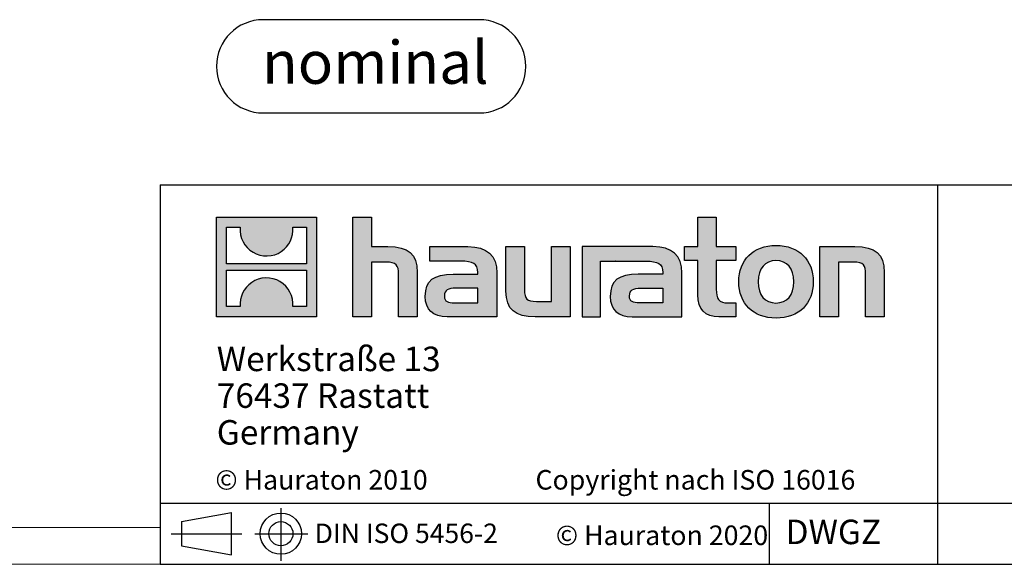
# Model space of a CAD drawing. Units: millimetres. Extents: x 84 to 4956, y 84 to 3480.
# Drawn here: x 2538 to 3503, y 84 to 618 of the extents above; entities that cross this region are included whole.
import ezdxf

# ---------------------------------------------------------------- set-up
doc = ezdxf.new("R2010")
doc.units = ezdxf.units.MM
doc.header["$LTSCALE"] = 12
doc.layers.add('HAURATON_FRAME_LOGO', color=1, linetype='Continuous')
doc.styles.add('SLDTEXTSTYLE0', font='ARIALBD.TTF', dxfattribs={"width": 0.948})
doc.styles.add('SLDTEXTSTYLE2', font='ARIAL.TTF', dxfattribs={"width": 0.948})

# ---------------------------------------------------------------- blocks, each defined once
blk = doc.blocks.new('SW_NOTE_0')
at = {"layer": 'HAURATON_FRAME_LOGO', "color": 0, "insert": (110.91, 54.14), "char_height": 42, "attachment_point": 2, "style": 'SLDTEXTSTYLE0'}
blk.add_mtext('nominal', dxfattribs=at)
blk = doc.blocks.new('Block-nominal')
at = {"layer": 'HAURATON_FRAME_LOGO'}
for p, q in [((257.27, 91.46), (45.73, 91.46)), ((45.73, 0), (257.27, 0))]:
    blk.add_line(p, q, dxfattribs=at)
for centre, start, end in [((45.73, 45.73), 90, 270), ((257.27, 45.73), 270, 90)]:
    blk.add_arc(centre, 45.73, start, end, dxfattribs=at)
at = {"layer": 'HAURATON_FRAME_LOGO', "color": 1}
blk.add_blockref('SW_NOTE_0', (44.68, 16.49), dxfattribs=at)
blk = doc.blocks.new('SW_NOTE_0_3')
at = {"layer": 'HAURATON_FRAME_LOGO', "color": 0, "char_height": 24, "attachment_point": 1, "style": 'SLDTEXTSTYLE2'}
for s, insert in [('Werkstraße 13', (0, 30.94)), ('76437 Rastatt', (0, -5.06)), ('Germany', (0, -41.06))]:
    blk.add_mtext(s, dxfattribs=dict(at, insert=insert))

msp = doc.modelspace()

# ---------------------------------------------------------------- hatches: boundary and pattern name
at = {"layer": 'HAURATON_FRAME_LOGO'}
h = msp.add_hatch(color=256, dxfattribs=at)
h.paths.add_polyline_path([(2829.22, 326.54), (2829.22, 424.39), (2731.36, 424.39), (2731.36, 326.54)], flags=0)
edge = h.paths.add_edge_path(flags=0)
edge.add_spline(control_points=[(2767.09, 389.81), (2774.89, 384.83), (2787.39, 384.92), (2794.8, 390.68)], knot_values=[5, 5, 5, 5, 6, 6, 6, 6], weights=[1, 1, 1, 1], degree=3, periodic=0)
edge.add_spline(control_points=[(2794.8, 390.68), (2802.68, 396.12), (2806.79, 404.85), (2806.06, 414.37)], knot_values=[6, 6, 6, 6, 7, 7, 7, 7], weights=[1, 1, 1, 1], degree=3, periodic=0)
edge.add_line((2806.06, 414.37), (2819.36, 414.37))
edge.add_line((2819.36, 414.37), (2819.36, 378.46))
edge.add_line((2819.36, 378.46), (2741.22, 378.46))
edge.add_line((2741.22, 378.46), (2741.22, 414.37))
edge.add_line((2741.22, 414.37), (2754.59, 414.37))
edge.add_spline(control_points=[(2754.59, 414.37), (2753.66, 404.23), (2758.54, 395.03), (2767.09, 389.81)], knot_values=[4, 4, 4, 4, 5, 5, 5, 5], weights=[1, 1, 1, 1], degree=3, periodic=0)
edge = h.paths.add_edge_path(flags=0)
edge.add_spline(control_points=[(2793.5, 361.12), (2785.69, 366.1), (2773.2, 366.01), (2765.79, 360.25)], knot_values=[5, 5, 5, 5, 6, 6, 6, 6], weights=[1, 1, 1, 1], degree=3, periodic=0)
edge.add_spline(control_points=[(2765.79, 360.25), (2757.91, 354.81), (2753.8, 346.08), (2754.53, 336.56)], knot_values=[6, 6, 6, 6, 7, 7, 7, 7], weights=[1, 1, 1, 1], degree=3, periodic=0)
edge.add_line((2754.53, 336.56), (2741.22, 336.56))
edge.add_line((2741.22, 336.56), (2741.22, 372.47))
edge.add_line((2741.22, 372.47), (2819.36, 372.47))
edge.add_line((2819.36, 372.47), (2819.36, 336.56))
edge.add_line((2819.36, 336.56), (2805.99, 336.56))
edge.add_spline(control_points=[(2805.99, 336.56), (2806.92, 346.71), (2802.04, 355.9), (2793.5, 361.12)], knot_values=[4, 4, 4, 4, 5, 5, 5, 5], weights=[1, 1, 1, 1], degree=3, periodic=0)
h = msp.add_hatch(color=256, dxfattribs=at)
edge = h.paths.add_edge_path(flags=0)
edge.add_spline(control_points=[(2897.58, 380.24), (2907.11, 380.24), (2909.72, 377.24), (2909.72, 368.09)], knot_values=[6, 6, 6, 6, 7, 7, 7, 7], weights=[1, 1, 1, 1], degree=3, periodic=0)
edge.add_line((2909.72, 368.09), (2909.72, 326.53))
edge.add_line((2909.72, 326.53), (2928.01, 326.53))
edge.add_line((2928.01, 326.53), (2928.01, 370.19))
edge.add_spline(control_points=[(2928.01, 370.19), (2928.01, 388.08), (2919.26, 395.39), (2899.28, 395.39)], knot_values=[2, 2, 2, 2, 3, 3, 3, 3], weights=[1, 1, 1, 1], degree=3, periodic=0)
edge.add_line((2899.28, 395.39), (2883.08, 395.39))
edge.add_line((2883.08, 395.39), (2883.08, 424.39))
edge.add_line((2883.08, 424.39), (2865.04, 424.39))
edge.add_line((2865.04, 424.39), (2865.04, 326.53))
edge.add_line((2865.04, 326.53), (2883.08, 326.53))
edge.add_line((2883.08, 326.53), (2883.08, 380.24))
edge.add_line((2883.08, 380.24), (2897.58, 380.24))
h = msp.add_hatch(color=256, dxfattribs=at)
edge = h.paths.add_edge_path(flags=0)
edge.add_spline(control_points=[(3202.72, 348.09), (3202.72, 333.98), (3210.3, 326.53), (3223.5, 326.53)], knot_values=[11, 11, 11, 11, 12, 12, 12, 12], weights=[1, 1, 1, 1], degree=3, periodic=0)
edge.add_line((3223.5, 326.53), (3240.1, 326.53))
edge.add_line((3240.1, 326.53), (3240.1, 340.26))
edge.add_line((3240.1, 340.26), (3232.64, 340.26))
edge.add_spline(control_points=[(3232.64, 340.26), (3223.37, 340.26), (3220.89, 344.31), (3220.89, 353.85)], knot_values=[7, 7, 7, 7, 8, 8, 8, 8], weights=[1, 1, 1, 1], degree=3, periodic=0)
edge.add_line((3220.89, 353.85), (3220.89, 381.67))
edge.add_line((3220.89, 381.67), (3240.1, 381.67))
edge.add_line((3240.1, 381.67), (3240.1, 395.39))
edge.add_line((3240.1, 395.39), (3220.89, 395.39))
edge.add_line((3220.89, 395.39), (3220.89, 424.39))
edge.add_line((3220.89, 424.39), (3202.72, 424.39))
edge.add_line((3202.72, 424.39), (3202.72, 395.39))
edge.add_line((3202.72, 395.39), (3189.91, 395.39))
edge.add_line((3189.91, 395.39), (3189.91, 381.67))
edge.add_line((3189.91, 381.67), (3202.72, 381.67))
edge.add_line((3202.72, 381.67), (3202.72, 348.09))
h = msp.add_hatch(color=256, dxfattribs=at)
edge = h.paths.add_edge_path(flags=0)
edge.add_spline(control_points=[(3279.56, 396.57), (3257.08, 396.57), (3242.97, 382.33), (3242.97, 360.91), (3242.97, 339.6), (3257.08, 325.36), (3279.56, 325.36)], knot_values=[0, 0, 0, 0, 1, 1, 1, 2, 2, 2, 2], weights=[1, 1, 1, 1, 1, 1, 1], degree=3, periodic=0)
edge.add_spline(control_points=[(3279.56, 325.36), (3302.16, 325.36), (3316.02, 339.6), (3316.02, 360.91), (3316.02, 382.33), (3301.91, 396.57), (3279.56, 396.57)], knot_values=[2, 2, 2, 2, 3, 3, 3, 4, 4, 4, 4], weights=[1, 1, 1, 1, 1, 1, 1], degree=3, periodic=0)
edge = h.paths.add_edge_path(flags=0)
edge.add_spline(control_points=[(3279.44, 381.67), (3290.28, 381.67), (3296.94, 374.24), (3296.94, 360.91), (3296.94, 347.57), (3290.15, 340.13), (3279.44, 340.13)], knot_values=[0, 0, 0, 0, 1, 1, 1, 2, 2, 2, 2], weights=[1, 1, 1, 1, 1, 1, 1], degree=3, periodic=0)
edge.add_spline(control_points=[(3279.44, 340.13), (3268.71, 340.13), (3262.05, 347.57), (3262.05, 360.91), (3262.05, 374.24), (3268.84, 381.67), (3279.44, 381.67)], knot_values=[2, 2, 2, 2, 3, 3, 3, 4, 4, 4, 4], weights=[1, 1, 1, 1, 1, 1, 1], degree=3, periodic=0)
h = msp.add_hatch(color=256, dxfattribs=at)
edge = h.paths.add_edge_path(flags=0)
edge.add_spline(control_points=[(2970.75, 381.15), (2982.25, 381.15), (2987.2, 378.81), (2987.2, 370.05)], knot_values=[7, 7, 7, 7, 8, 8, 8, 8], weights=[1, 1, 1, 1], degree=3, periodic=0)
edge.add_line((2987.2, 370.05), (2987.2, 368.35))
edge.add_line((2987.2, 368.35), (2963.3, 368.35))
edge.add_spline(control_points=[(2963.3, 368.35), (2944.1, 368.35), (2935.87, 362.34), (2935.87, 346.4)], knot_values=[4, 4, 4, 4, 5, 5, 5, 5], weights=[1, 1, 1, 1], degree=3, periodic=0)
edge.add_spline(control_points=[(2935.87, 346.4), (2935.87, 333.72), (2943.45, 326.53), (2957.16, 326.53)], knot_values=[3, 3, 3, 3, 4, 4, 4, 4], weights=[1, 1, 1, 1], degree=3, periodic=0)
edge.add_line((2957.16, 326.53), (3006.01, 326.53))
edge.add_line((3006.01, 326.53), (3006.01, 369.66))
edge.add_spline(control_points=[(3006.01, 369.66), (3006.01, 386.64), (2996.47, 395.39), (2977.67, 395.39)], knot_values=[0, 0, 0, 0, 1, 1, 1, 1], weights=[1, 1, 1, 1], degree=3, periodic=0)
edge.add_line((2977.67, 395.39), (2940.44, 395.39))
edge.add_line((2940.44, 395.39), (2940.44, 381.15))
edge.add_line((2940.44, 381.15), (2970.75, 381.15))
edge = h.paths.add_edge_path(flags=0)
edge.add_spline(control_points=[(2964.61, 340.39), (2957.94, 340.39), (2954.68, 341.17), (2954.68, 346.93)], knot_values=[3, 3, 3, 3, 4, 4, 4, 4], weights=[1, 1, 1, 1], degree=3, periodic=0)
edge.add_spline(control_points=[(2954.68, 346.93), (2954.68, 353.06), (2958.21, 354.63), (2965.91, 354.63)], knot_values=[2, 2, 2, 2, 3, 3, 3, 3], weights=[1, 1, 1, 1], degree=3, periodic=0)
edge.add_line((2965.91, 354.63), (2987.33, 354.63))
edge.add_line((2987.33, 354.63), (2987.33, 340.39))
edge.add_line((2987.33, 340.39), (2964.61, 340.39))
h = msp.add_hatch(color=256, dxfattribs=at)
edge = h.paths.add_edge_path(flags=0)
edge.add_spline(control_points=[(3044.96, 341.69), (3035.42, 341.69), (3033.06, 344.05), (3033.06, 353.19)], knot_values=[4, 4, 4, 4, 5, 5, 5, 5], weights=[1, 1, 1, 1], degree=3, periodic=0)
edge.add_line((3033.06, 353.19), (3033.06, 395.39))
edge.add_line((3033.06, 395.39), (3014.9, 395.39))
edge.add_line((3014.9, 395.39), (3014.9, 351.75))
edge.add_spline(control_points=[(3014.9, 351.75), (3014.9, 333.72), (3023.79, 326.53), (3043.52, 326.53)], knot_values=[0, 0, 0, 0, 1, 1, 1, 1], weights=[1, 1, 1, 1], degree=3, periodic=0)
edge.add_line((3043.52, 326.53), (3077.78, 326.53))
edge.add_line((3077.78, 326.53), (3077.78, 395.39))
edge.add_line((3077.78, 395.39), (3059.6, 395.39))
edge.add_line((3059.6, 395.39), (3059.6, 341.69))
edge.add_line((3059.6, 341.69), (3044.96, 341.69))
h = msp.add_hatch(color=256, dxfattribs=at)
edge = h.paths.add_edge_path(flags=0)
edge.add_line((3187.3, 326.53), (3187.3, 369.66))
edge.add_spline(control_points=[(3187.3, 369.66), (3187.3, 386.64), (3177.76, 395.39), (3158.95, 395.39)], knot_values=[16, 16, 16, 16, 17, 17, 17, 17], weights=[1, 1, 1, 1], degree=3, periodic=0)
edge.add_line((3158.95, 395.39), (3098.39, 395.39))
edge.add_line((3098.39, 395.39), (3097.58, 395.39))
edge.add_line((3097.58, 395.39), (3089.43, 395.39))
edge.add_line((3089.43, 395.39), (3089.43, 326.53))
edge.add_line((3089.43, 326.53), (3107.6, 326.53))
edge.add_line((3107.6, 326.53), (3107.6, 381.14))
edge.add_line((3107.6, 381.14), (3122.07, 381.14))
edge.add_line((3122.07, 381.14), (3122.05, 381.15))
edge.add_line((3122.05, 381.15), (3152.01, 381.15))
edge.add_spline(control_points=[(3152.01, 381.15), (3163.52, 381.15), (3168.48, 378.81), (3168.48, 370.05)], knot_values=[9, 9, 9, 9, 10, 10, 10, 10], weights=[1, 1, 1, 1], degree=3, periodic=0)
edge.add_line((3168.48, 370.05), (3168.48, 368.35))
edge.add_line((3168.48, 368.35), (3144.56, 368.35))
edge.add_spline(control_points=[(3144.56, 368.35), (3125.36, 368.35), (3117.12, 362.34), (3117.12, 346.4)], knot_values=[12, 12, 12, 12, 13, 13, 13, 13], weights=[1, 1, 1, 1], degree=3, periodic=0)
edge.add_spline(control_points=[(3117.12, 346.4), (3117.12, 333.72), (3124.7, 326.53), (3138.43, 326.53)], knot_values=[13, 13, 13, 13, 14, 14, 14, 14], weights=[1, 1, 1, 1], degree=3, periodic=0)
edge.add_line((3138.43, 326.53), (3187.3, 326.53))
edge = h.paths.add_edge_path(flags=0)
edge.add_spline(control_points=[(3145.87, 340.39), (3139.21, 340.39), (3135.94, 341.17), (3135.94, 346.93)], knot_values=[1, 1, 1, 1, 2, 2, 2, 2], weights=[1, 1, 1, 1], degree=3, periodic=0)
edge.add_spline(control_points=[(3135.94, 346.93), (3135.94, 353.06), (3139.47, 354.63), (3147.18, 354.63)], knot_values=[2, 2, 2, 2, 3, 3, 3, 3], weights=[1, 1, 1, 1], degree=3, periodic=0)
edge.add_line((3147.18, 354.63), (3168.61, 354.63))
edge.add_line((3168.61, 354.63), (3168.61, 340.39))
edge.add_line((3168.61, 340.39), (3145.87, 340.39))
h = msp.add_hatch(color=256, dxfattribs=at)
edge = h.paths.add_edge_path(flags=0)
edge.add_spline(control_points=[(3355.25, 380.24), (3365.58, 380.24), (3367.28, 377.5), (3367.28, 367.96)], knot_values=[4, 4, 4, 4, 5, 5, 5, 5], weights=[1, 1, 1, 1], degree=3, periodic=0)
edge.add_line((3367.28, 367.96), (3367.28, 326.53))
edge.add_line((3367.28, 326.53), (3385.44, 326.53))
edge.add_line((3385.44, 326.53), (3385.44, 370.19))
edge.add_spline(control_points=[(3385.44, 370.19), (3385.44, 388.46), (3377.08, 395.39), (3356.69, 395.39)], knot_values=[0, 0, 0, 0, 1, 1, 1, 1], weights=[1, 1, 1, 1], degree=3, periodic=0)
edge.add_line((3356.69, 395.39), (3322.44, 395.39))
edge.add_line((3322.44, 395.39), (3322.44, 326.53))
edge.add_line((3322.44, 326.53), (3340.62, 326.53))
edge.add_line((3340.62, 326.53), (3340.62, 380.24))
edge.add_line((3340.62, 380.24), (3355.25, 380.24))

# ---------------------------------------------------------------- linework, layer by layer
for p, q in [((2676, 456), (2676, 84)), ((2676, 456), (4956, 456)), ((3437.87, 84), (3437.87, 456)), ((2676, 144), (4956, 144)), ((2794.37, 139.16), (2794.37, 87.56)), ((3273.18, 84), (3273.18, 144)), ((2697.15, 125.85), (2746.09, 134.81)), ((2697.15, 125.85), (2697.15, 102.21)), ((2746.09, 93.24), (2746.09, 134.81)), ((2686.83, 114.03), (2756.08, 114.03)), ((2697.15, 114.03), (2746.09, 114.03)), ((2768.73, 114.03), (2820.67, 114.03)), ((2697.15, 102.21), (2746.09, 93.24)), ((2676, 84), (4956, 84)), ((2733.6, 84), (4956, 84))]:
    msp.add_line(p, q, dxfattribs=at)
at = {"layer": 'HAURATON_FRAME_LOGO', "linetype": 'Continuous'}
for p, q in [((2731.36, 326.54), (2731.36, 424.39)), ((2731.36, 424.39), (2829.22, 424.39)), ((2829.22, 424.39), (2829.22, 326.54)), ((2865.04, 326.53), (2865.04, 424.39)), ((2865.04, 424.39), (2883.08, 424.39)), ((2883.08, 424.39), (2883.08, 395.39)), ((3202.72, 395.39), (3202.72, 424.39)), ((3202.72, 424.39), (3220.89, 424.39)), ((3220.89, 424.39), (3220.89, 395.39)), ((2741.22, 378.46), (2741.22, 414.37)), ((2741.22, 414.37), (2754.59, 414.37)), ((2806.06, 414.37), (2819.36, 414.37)), ((2819.36, 414.37), (2819.36, 378.46)), ((2883.08, 395.39), (2899.28, 395.39)), ((2940.44, 381.15), (2940.44, 395.39)), ((2940.44, 395.39), (2977.67, 395.39)), ((3014.9, 351.75), (3014.9, 395.39)), ((3014.9, 395.39), (3033.06, 395.39)), ((3033.06, 395.39), (3033.06, 353.19)), ((3059.6, 341.69), (3059.6, 395.39)), ((3059.6, 395.39), (3077.78, 395.39)), ((3077.78, 395.39), (3077.78, 326.53)), ((3097.58, 395.39), (3089.43, 395.39)), ((3089.43, 395.39), (3089.43, 326.53)), ((3098.39, 395.39), (3097.58, 395.39)), ((3158.95, 395.39), (3098.39, 395.39)), ((3189.91, 381.67), (3189.91, 395.39)), ((3189.91, 395.39), (3202.72, 395.39)), ((3220.89, 395.39), (3240.1, 395.39)), ((3240.1, 395.39), (3240.1, 381.67)), ((3322.44, 326.53), (3322.44, 395.39)), ((3322.44, 395.39), (3356.69, 395.39)), ((2819.36, 378.46), (2741.22, 378.46)), ((2897.58, 380.24), (2883.08, 380.24)), ((2883.08, 380.24), (2883.08, 326.53)), ((2970.75, 381.15), (2940.44, 381.15)), ((3107.6, 326.53), (3107.6, 381.14)), ((3107.6, 381.14), (3122.07, 381.14)), ((3122.07, 381.14), (3122.05, 381.15)), ((3122.05, 381.15), (3152.01, 381.15)), ((3202.72, 381.67), (3189.91, 381.67)), ((3202.72, 348.09), (3202.72, 381.67)), ((3240.1, 381.67), (3220.89, 381.67)), ((3220.89, 381.67), (3220.89, 353.85)), ((3355.25, 380.24), (3340.62, 380.24)), ((3340.62, 380.24), (3340.62, 326.53)), ((2741.22, 336.56), (2741.22, 372.47)), ((2741.22, 372.47), (2819.36, 372.47)), ((2819.36, 372.47), (2819.36, 336.56)), ((2909.72, 326.53), (2909.72, 368.09)), ((2928.01, 370.19), (2928.01, 326.53)), ((2963.3, 368.35), (2987.2, 368.35)), ((3006.01, 369.66), (3006.01, 326.53)), ((3168.48, 368.35), (3144.56, 368.35)), ((3187.3, 326.53), (3187.3, 369.66)), ((3367.28, 326.53), (3367.28, 367.96)), ((3385.44, 370.19), (3385.44, 326.53)), ((2987.33, 354.63), (2965.91, 354.63)), ((2987.33, 340.39), (2987.33, 354.63)), ((3147.18, 354.63), (3168.61, 354.63)), ((3168.61, 354.63), (3168.61, 340.39)), ((2964.61, 340.39), (2987.33, 340.39)), ((3044.96, 341.69), (3059.6, 341.69)), ((3168.61, 340.39), (3145.87, 340.39)), ((3232.64, 340.26), (3240.1, 340.26)), ((3240.1, 340.26), (3240.1, 326.53)), ((2754.53, 336.56), (2741.22, 336.56)), ((2819.36, 336.56), (2805.99, 336.56)), ((2829.22, 326.54), (2731.36, 326.54)), ((2883.08, 326.53), (2865.04, 326.53)), ((2928.01, 326.53), (2909.72, 326.53)), ((3006.01, 326.53), (2957.16, 326.53)), ((3077.78, 326.53), (3043.52, 326.53)), ((3089.43, 326.53), (3107.6, 326.53)), ((3138.43, 326.53), (3187.3, 326.53)), ((3240.1, 326.53), (3223.5, 326.53)), ((3340.62, 326.53), (3322.44, 326.53)), ((3385.44, 326.53), (3367.28, 326.53))]:
    msp.add_line(p, q, dxfattribs=at)
at = {"layer": 'HAURATON_FRAME_LOGO', "lineweight": 18}
for p, q in [((120, 120), (2676, 120)), ((84, 84), (2733.6, 84))]:
    msp.add_line(p, q, dxfattribs=at)
at = {"layer": 'HAURATON_FRAME_LOGO'}
for radius in [20.23, 11.82]:
    msp.add_circle((2794.37, 114.03), radius, dxfattribs=at)
at = {"layer": 'HAURATON_FRAME_LOGO', "linetype": 'Continuous'}
for points in [[(2754.59, 414.37), (2753.66, 404.23), (2758.54, 395.03), (2767.09, 389.81)], [(2794.8, 390.68), (2802.68, 396.12), (2806.79, 404.85), (2806.06, 414.37)], [(2767.09, 389.81), (2774.89, 384.83), (2787.39, 384.92), (2794.8, 390.68)], [(2899.28, 395.39), (2919.26, 395.39), (2928.01, 388.08), (2928.01, 370.19)], [(2977.67, 395.39), (2996.47, 395.39), (3006.01, 386.64), (3006.01, 369.66)], [(3187.3, 369.66), (3187.3, 386.64), (3177.76, 395.39), (3158.95, 395.39)], [(3356.69, 395.39), (3377.08, 395.39), (3385.44, 388.46), (3385.44, 370.19)], [(2909.72, 368.09), (2909.72, 377.24), (2907.11, 380.24), (2897.58, 380.24)], [(2987.2, 370.05), (2987.2, 378.81), (2982.25, 381.15), (2970.75, 381.15)], [(3152.01, 381.15), (3163.52, 381.15), (3168.48, 378.81), (3168.48, 370.05)], [(3367.28, 367.96), (3367.28, 377.5), (3365.58, 380.24), (3355.25, 380.24)], [(2935.87, 346.4), (2935.87, 362.34), (2944.1, 368.35), (2963.3, 368.35)], [(2987.2, 368.35), (2987.2, 369.01), (2987.2, 369.53), (2987.2, 370.05)], [(3144.56, 368.35), (3125.36, 368.35), (3117.12, 362.34), (3117.12, 346.4)], [(3168.48, 370.05), (3168.48, 369.53), (3168.48, 369.01), (3168.48, 368.35)], [(2765.79, 360.25), (2757.91, 354.81), (2753.8, 346.08), (2754.53, 336.56)], [(2793.5, 361.12), (2785.69, 366.1), (2773.2, 366.01), (2765.79, 360.25)], [(2805.99, 336.56), (2806.92, 346.71), (2802.04, 355.9), (2793.5, 361.12)], [(2965.91, 354.63), (2958.21, 354.63), (2954.68, 353.06), (2954.68, 346.93)], [(3043.52, 326.53), (3023.79, 326.53), (3014.9, 333.72), (3014.9, 351.75)], [(3033.06, 353.19), (3033.06, 344.05), (3035.42, 341.69), (3044.96, 341.69)], [(3135.94, 346.93), (3135.94, 353.06), (3139.47, 354.63), (3147.18, 354.63)], [(3223.5, 326.53), (3210.3, 326.53), (3202.72, 333.98), (3202.72, 348.09)], [(3220.89, 353.85), (3220.89, 344.31), (3223.37, 340.26), (3232.64, 340.26)], [(2957.16, 326.53), (2943.45, 326.53), (2935.87, 333.72), (2935.87, 346.4)], [(2954.68, 346.93), (2954.68, 341.17), (2957.94, 340.39), (2964.61, 340.39)], [(3117.12, 346.4), (3117.12, 333.72), (3124.7, 326.53), (3138.43, 326.53)], [(3145.87, 340.39), (3139.21, 340.39), (3135.94, 341.17), (3135.94, 346.93)]]:
    msp.add_open_spline(points, degree=3, dxfattribs=at)
for points, knots in [([(3279.56, 325.36), (3257.08, 325.36), (3242.97, 339.6), (3242.97, 360.91), (3242.97, 382.33), (3257.08, 396.57), (3279.56, 396.57)], [0, 0, 0, 0, 1, 1, 1, 2, 2, 2, 2]), ([(3279.56, 396.57), (3301.91, 396.57), (3316.02, 382.33), (3316.02, 360.91), (3316.02, 339.6), (3302.16, 325.36), (3279.56, 325.36)], [2, 2, 2, 2, 3, 3, 3, 4, 4, 4, 4]), ([(3279.44, 381.67), (3268.84, 381.67), (3262.05, 374.24), (3262.05, 360.91), (3262.05, 347.57), (3268.71, 340.13), (3279.44, 340.13)], [2, 2, 2, 2, 3, 3, 3, 4, 4, 4, 4]), ([(3279.44, 340.13), (3290.15, 340.13), (3296.94, 347.57), (3296.94, 360.91), (3296.94, 374.24), (3290.28, 381.67), (3279.44, 381.67)], [0, 0, 0, 0, 1, 1, 1, 2, 2, 2, 2])]:
    msp.add_open_spline(points, degree=3, knots=knots, dxfattribs=at)

# ---------------------------------------------------------------- block references
at = {"layer": 'HAURATON_FRAME_LOGO'}
for name, p in [('Block-nominal', (2731.36, 526.38)), ('SW_NOTE_0_3', (2731.58, 266.42))]:
    msp.add_blockref(name, p, dxfattribs=at)

# ---------------------------------------------------------------- texts
at = {"layer": 'HAURATON_FRAME_LOGO', "attachment_point": 1, "style": 'SLDTEXTSTYLE2'}
for s, insert, char_height in [('© Hauraton 2010                  Copyright nach ISO 16016', (2730.19, 176.45), 19.2), ('DWGZ', (3288.86, 127.78), 24), ('DIN ISO 5456-2', (2827.51, 123.93), 19.05), ('© Hauraton 2020', (3063.77, 122.06), 19.2)]:
    msp.add_mtext(s, dxfattribs=dict(at, insert=insert, char_height=char_height))

doc.saveas('drawing.dxf')
